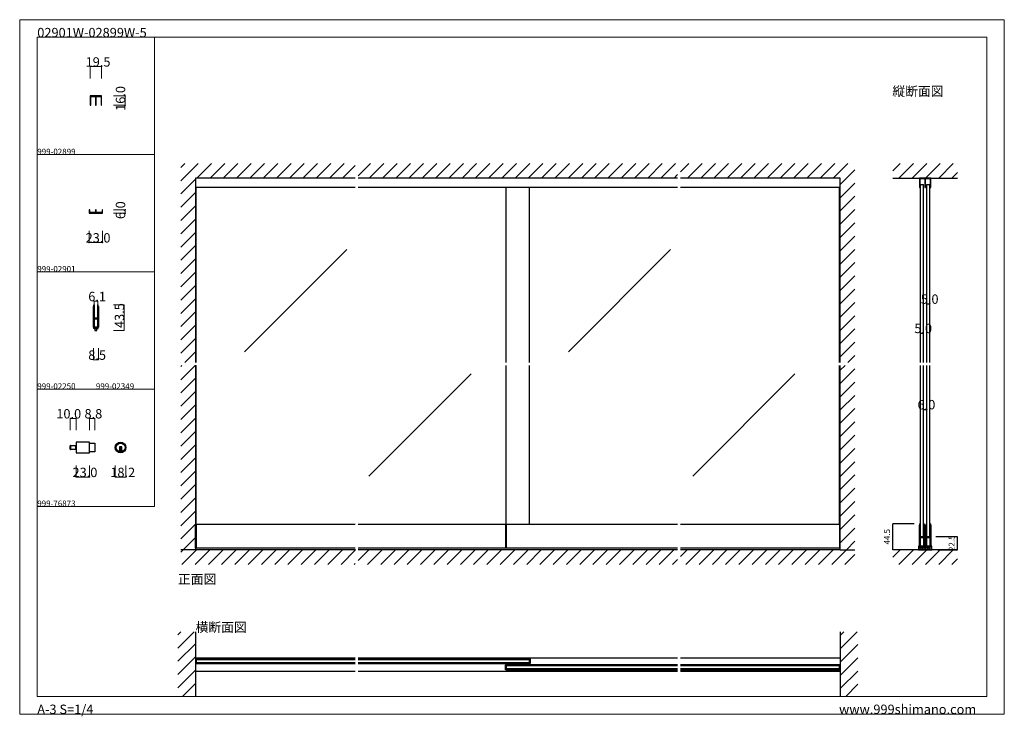
# Model space of a CAD drawing. Extents: x 0 to 1680, y -2 to 1186.
import ezdxf

# ---------------------------------------------------------------- set-up
doc = ezdxf.new("R2010")
doc.units = 0
doc.header["$LTSCALE"] = 4
doc.header["$MEASUREMENT"] = 0
doc.linetypes.add('__21', pattern=[0])
doc.layers.get('Defpoints').update_dxf_attribs({"linetype": 'CONTINUOUS'})
for name, color, linetype, lineweight in [('_0-0_', 7, 'CONTINUOUS', 15), ('_0-1_', 7, 'CONTINUOUS', 30), ('_0-2_', 7, 'CONTINUOUS', 25), ('_0-3_', 7, 'CONTINUOUS', 30), ('_0-4_', 7, 'CONTINUOUS', 13)]:
    doc.layers.add(name, color=color, linetype=linetype, lineweight=lineweight)
doc.dimstyles.get("Standard").update_dxf_attribs({"dimtxt": 10, "dimasz": 0.18, "dimexe": 0.18, "dimexo": 10, "dimgap": 5, "dimtad": 1, "dimdec": 1, "dimzin": 0, "dimdsep": 46, "dimtxsty": 'STANDARD', "dimcen": 0.09, "dimadec": 0, "dimazin": 0, "dimtfac": 1, "dimtdec": 1, "dimtofl": 0, "dimtmove": 0, "dimatfit": 3, "dimfxl": 1, "dimtolj": 1, "dimtzin": 0, "dimarcsym": 0})

# ---------------------------------------------------------------- blocks, each defined once
blk = doc.blocks.new('*D2')
at = {"layer": '_0-4_', "color": 0, "linetype": 'Continuous', "lineweight": -2}
for p, q in [((1526.45, 326.5), (1489.82, 326.5)), ((1490, 282.18), (1490, 326.32)), ((1500, 282), (1490.18, 282))]:
    blk.add_line(p, q, dxfattribs=at)
at = {"layer": '_0-4_', "color": 0, "linetype": 'Continuous', "lineweight": 15}
for points in [[(1489.97, 326.32), (1490.03, 326.32), (1490, 326.5)], [(1489.97, 282.18), (1490.03, 282.18), (1490, 282)]]:
    blk.add_solid(points, dxfattribs=at)
at = {"layer": 'Defpoints', "color": 0, "linetype": 'Continuous', "lineweight": 15}
for p in [(1490, 326.5), (1536.45, 326.5), (1490, 282)]:
    blk.add_point(p, dxfattribs=at)
at = {"layer": '_0-4_', "color": 0, "linetype": 'Continuous', "insert": (1480, 304.25), "char_height": 10, "attachment_point": 5, "rotation": 90}
blk.add_mtext('\\A1;44.5', dxfattribs=at)
blk = doc.blocks.new('*D5')
at = {"layer": '_0-4_', "color": 0, "linetype": 'Continuous', "lineweight": -2}
for p, q in [((1563, 304.5), (1600.18, 304.5)), ((1600, 282.18), (1600, 304.32)), ((1566.5, 282), (1600.18, 282))]:
    blk.add_line(p, q, dxfattribs=at)
at = {"layer": '_0-4_', "color": 0, "linetype": 'Continuous', "lineweight": 15}
for points in [[(1599.97, 304.32), (1600.03, 304.32), (1600, 304.5)], [(1599.97, 282.18), (1600.03, 282.18), (1600, 282)]]:
    blk.add_solid(points, dxfattribs=at)
at = {"layer": 'Defpoints', "color": 0, "linetype": 'Continuous', "lineweight": 15}
for p in [(1553, 304.5), (1600, 304.5), (1556.5, 282)]:
    blk.add_point(p, dxfattribs=at)
at = {"layer": '_0-4_', "color": 0, "linetype": 'Continuous', "lineweight": 15, "insert": (1590, 293.25), "char_height": 10, "attachment_point": 5, "rotation": 90}
blk.add_mtext('\\A1;22.5', dxfattribs=at)

msp = doc.modelspace()

# ---------------------------------------------------------------- linework, layer by layer
at = {"layer": '_0-0_', "color": 7, "linetype": 'Continuous'}
for p, q in [((0, 1186), (1680, 1186)), ((0, 2), (0, 1186)), ((1680, 1186), (1680, 2)), ((30, 1156), (230, 1156)), ((30, 956), (30, 1156)), ((30, 1156), (1650, 1156)), ((30, 32), (30, 1156)), ((230, 1156), (230, 956)), ((230, 1156), (430, 1156)), ((230, 956), (230, 1156)), ((430, 1156), (630, 1156)), ((1650, 32), (1650, 1156)), ((30, 956), (230, 956)), ((30, 756), (30, 956)), ((230, 956), (230, 756)), ((230, 756), (30, 756)), ((230, 756), (230, 556)), ((30, 556), (230, 556)), ((30, 356), (30, 556)), ((230, 556), (230, 356)), ((30, 356), (230, 356)), ((30, 156), (30, 356)), ((30, 156), (30, 356)), ((30, 32), (1650, 32)), ((1680, 2), (0, 2))]:
    msp.add_line(p, q, dxfattribs=at)
at = {"layer": '_0-0_', "color": 132, "linetype": 'Continuous'}
for p, q in [((180, 862), (180, 856)), ((141.5, 806), (118.5, 806))]:
    msp.add_line(p, q, dxfattribs=at)
at = {"layer": '_0-1_', "color": 7, "linetype": 'Continuous'}
for p, q in [((139.75, 1056), (120.25, 1056)), ((120.25, 1056), (120.25, 1040)), ((121.25, 1040), (121.25, 1055)), ((121.25, 1055), (129.5, 1055)), ((129.5, 1055), (129.5, 1040)), ((130.5, 1040), (130.5, 1055)), ((130.5, 1055), (138.75, 1055)), ((138.75, 1055), (138.75, 1040)), ((139.75, 1040), (139.75, 1056)), ((120.25, 1040), (121.25, 1040)), ((129.5, 1040), (130.5, 1040)), ((138.75, 1040), (139.75, 1040)), ((1554.75, 916), (1535.25, 916)), ((1535.25, 916), (1535.25, 900)), ((1536.25, 900), (1536.25, 915)), ((1536.25, 915), (1544.5, 915)), ((1544.5, 915), (1544.5, 900)), ((1545.5, 900), (1545.5, 915)), ((1545.5, 915), (1553.75, 915)), ((1553.75, 915), (1553.75, 900)), ((1554.75, 900), (1554.75, 916)), ((572.5, 900), (300, 900)), ((1122.5, 900), (577.5, 900)), ((1400, 900), (1127.5, 900)), ((1535.25, 900), (1536.25, 900)), ((1544.5, 900), (1545.5, 900)), ((1553.75, 900), (1554.75, 900)), ((119.5, 862), (118.5, 862)), ((118.5, 862), (118.5, 856)), ((119.5, 857), (119.5, 862)), ((129.5, 857), (119.5, 857)), ((130.5, 862), (129.5, 862)), ((129.5, 862), (129.5, 857)), ((130.5, 857), (130.5, 862)), ((140.5, 857), (130.5, 857)), ((141.5, 862), (140.5, 862)), ((140.5, 862), (140.5, 857)), ((141.5, 856), (141.5, 862)), ((118.5, 856), (141.5, 856)), ((125.75, 696.55), (125.75, 697.06)), ((125.75, 694.5), (125.75, 696.55)), ((125.75, 683.5), (125.75, 694.5)), ((126.66, 699.5), (126.67, 699.5)), ((126.67, 699.5), (126.95, 699.5)), ((126.95, 699.5), (126.95, 699.43)), ((126.95, 699.43), (126.95, 698.37)), ((126.95, 698.37), (126.95, 696.55)), ((126.95, 696.55), (126.95, 683.5)), ((133.05, 699.43), (133.05, 699.5)), ((133.05, 699.5), (133.33, 699.5)), ((133.05, 698.37), (133.05, 699.43)), ((133.05, 696.55), (133.05, 698.37)), ((133.05, 683.5), (133.05, 696.55)), ((133.33, 699.5), (133.34, 699.5)), ((134.25, 697.06), (134.25, 696.55)), ((134.25, 696.55), (134.25, 694.5)), ((134.25, 694.5), (134.25, 683.5)), ((125.75, 681.5), (125.75, 683.5)), ((125.75, 679.5), (125.75, 681.5)), ((125.75, 677.5), (125.75, 679.5)), ((125.75, 675.5), (125.75, 677.5)), ((125.75, 664.5), (125.75, 675.5)), ((126.95, 683.5), (126.95, 681.5)), ((126.95, 681.5), (126.95, 679.5)), ((126.95, 679.5), (126.95, 659.5)), ((126.95, 679.5), (126.95, 677.5)), ((126.95, 677.5), (126.95, 677.1)), ((126.95, 677.1), (127.95, 677.5)), ((127.88, 675.5), (126.95, 675.9)), ((126.95, 675.9), (126.95, 675.5)), ((126.95, 675.5), (126.95, 662.45)), ((130, 675.5), (127.88, 675.5)), ((127.95, 677.5), (130, 677.5)), ((130, 677.5), (132.05, 677.5)), ((132.12, 675.5), (130, 675.5)), ((132.05, 677.5), (133.05, 677.1)), ((133.05, 675.9), (132.12, 675.5)), ((133.05, 681.5), (133.05, 683.5)), ((133.05, 679.5), (133.05, 681.5)), ((133.05, 679.5), (133.05, 659.5)), ((133.05, 677.5), (133.05, 679.5)), ((133.05, 677.1), (133.05, 677.5)), ((133.05, 675.5), (133.05, 675.9)), ((133.05, 662.45), (133.05, 675.5)), ((134.25, 683.5), (134.25, 681.5)), ((134.25, 681.5), (134.25, 679.5)), ((134.25, 679.5), (134.25, 677.5)), ((134.25, 677.5), (134.25, 675.5)), ((134.25, 675.5), (134.25, 664.5)), ((125.75, 662.45), (125.75, 664.5)), ((125.75, 661.94), (125.75, 662.45)), ((126.67, 659.5), (126.66, 659.5)), ((126.95, 659.5), (126.67, 659.5)), ((126.95, 662.45), (126.95, 660.63)), ((126.95, 660.63), (126.95, 659.57)), ((126.95, 659.57), (126.95, 659.5)), ((133, 661.5), (127, 661.5)), ((127, 661.5), (127, 659.5)), ((128, 661.5), (127, 661.5)), ((127, 659.5), (133, 659.5)), ((130, 659.5), (128.25, 659.5)), ((128.25, 659.5), (128.25, 656)), ((128.25, 656), (131.75, 656)), ((131.75, 659.5), (130, 659.5)), ((131.75, 656), (131.75, 659.5)), ((133, 661.5), (132, 661.5)), ((133, 659.5), (133, 661.5)), ((133.05, 660.63), (133.05, 662.45)), ((133.05, 659.57), (133.05, 660.63)), ((133.05, 659.5), (133.05, 659.57)), ((133.33, 659.5), (133.05, 659.5)), ((133.34, 659.5), (133.33, 659.5)), ((134.25, 664.5), (134.25, 662.45)), ((134.25, 662.45), (134.25, 661.94)), ((86.14, 453.78), (86.14, 459.18)), ((86.94, 452.98), (86.94, 459.98)), ((86.94, 459.98), (96.14, 459.98)), ((86.94, 459.98), (86.94, 452.98)), ((118.34, 465.58), (96.14, 465.58)), ((96.14, 465.58), (96.14, 447.38)), ((96.14, 459.98), (96.14, 452.98)), ((119.14, 448.18), (119.14, 464.78)), ((119.14, 464.08), (127.94, 464.08)), ((127.94, 464.08), (127.94, 448.88)), ((174.14, 457.88), (170.14, 457.88)), ((170.14, 457.88), (170.14, 456.88)), ((170.14, 456.88), (170.14, 449.15)), ((171.14, 457.88), (171.14, 450.88)), ((173.14, 457.88), (173.14, 450.88)), ((174.14, 456.88), (174.14, 457.88)), ((174.14, 449.15), (174.14, 456.88)), ((96.14, 452.98), (86.94, 452.98)), ((96.14, 447.38), (118.34, 447.38)), ((127.94, 448.88), (119.14, 448.88)), ((174.14, 450.88), (170.14, 450.88)), ((300, 325), (300, 325)), ((572.5, 325), (300, 325)), ((300, 285), (300, 325)), ((301.2, 325), (301.2, 285)), ((1122.5, 325), (577.5, 325)), ((828.8, 325), (828.8, 285)), ((830, 325), (830, 285)), ((830, 285), (830, 325)), ((1400, 325), (1127.5, 325)), ((1398.8, 325), (1398.8, 285)), ((1400, 285), (1400, 325)), ((1535.25, 323.55), (1535.25, 324.06)), ((1535.25, 321.5), (1535.25, 323.55)), ((1535.25, 310.5), (1535.25, 321.5)), ((1536.16, 326.5), (1536.17, 326.5)), ((1536.17, 326.5), (1536.45, 326.5)), ((1536.45, 326.5), (1536.45, 326.43)), ((1536.45, 326.43), (1536.45, 325.37)), ((1536.45, 325.37), (1536.45, 323.55)), ((1536.45, 323.55), (1536.45, 310.5)), ((1542.55, 326.43), (1542.55, 326.5)), ((1542.55, 326.5), (1542.83, 326.5)), ((1542.55, 325.37), (1542.55, 326.43)), ((1542.55, 323.55), (1542.55, 325.37)), ((1542.55, 310.5), (1542.55, 323.55)), ((1542.83, 326.5), (1542.84, 326.5)), ((1543.75, 324.06), (1543.75, 323.55)), ((1543.75, 323.55), (1543.75, 321.5)), ((1543.75, 321.5), (1543.75, 310.5)), ((1546.25, 323.55), (1546.25, 324.06)), ((1546.25, 321.5), (1546.25, 323.55)), ((1546.25, 310.5), (1546.25, 321.5)), ((1547.16, 326.5), (1547.17, 326.5)), ((1547.17, 326.5), (1547.45, 326.5)), ((1547.45, 326.5), (1547.45, 326.43)), ((1547.45, 326.43), (1547.45, 325.37)), ((1547.45, 325.37), (1547.45, 323.55)), ((1547.45, 323.55), (1547.45, 310.5)), ((1553.55, 326.43), (1553.55, 326.5)), ((1553.55, 326.5), (1553.83, 326.5)), ((1553.55, 325.37), (1553.55, 326.43)), ((1553.55, 323.55), (1553.55, 325.37)), ((1553.55, 310.5), (1553.55, 323.55)), ((1553.83, 326.5), (1553.84, 326.5)), ((1554.75, 324.06), (1554.75, 323.55)), ((1554.75, 323.55), (1554.75, 321.5)), ((1554.75, 321.5), (1554.75, 310.5)), ((1535.25, 308.5), (1535.25, 310.5)), ((1535.25, 306.5), (1535.25, 308.5)), ((1535.25, 304.5), (1535.25, 306.5)), ((1535.25, 302.5), (1535.25, 304.5)), ((1535.25, 291.5), (1535.25, 302.5)), ((1536.45, 310.5), (1536.45, 308.5)), ((1536.45, 308.5), (1536.45, 306.5)), ((1536.45, 306.5), (1536.45, 286.5)), ((1536.45, 306.5), (1536.45, 304.5)), ((1536.45, 304.5), (1536.45, 304.1)), ((1536.45, 304.1), (1537.45, 304.5)), ((1537.38, 302.5), (1536.45, 302.9)), ((1536.45, 302.9), (1536.45, 302.5)), ((1536.45, 302.5), (1536.45, 289.45)), ((1539.5, 302.5), (1537.38, 302.5)), ((1537.45, 304.5), (1539.5, 304.5)), ((1539.5, 304.5), (1541.55, 304.5)), ((1541.62, 302.5), (1539.5, 302.5)), ((1541.55, 304.5), (1542.55, 304.1)), ((1542.55, 302.9), (1541.62, 302.5)), ((1542.55, 308.5), (1542.55, 310.5)), ((1542.55, 306.5), (1542.55, 308.5)), ((1542.55, 306.5), (1542.55, 286.5)), ((1542.55, 304.5), (1542.55, 306.5)), ((1542.55, 304.1), (1542.55, 304.5)), ((1542.55, 302.5), (1542.55, 302.9)), ((1542.55, 289.45), (1542.55, 302.5)), ((1543.75, 310.5), (1543.75, 308.5)), ((1543.75, 308.5), (1543.75, 306.5)), ((1543.75, 306.5), (1543.75, 304.5)), ((1543.75, 304.5), (1543.75, 302.5)), ((1543.75, 302.5), (1543.75, 291.5)), ((1546.25, 308.5), (1546.25, 310.5)), ((1546.25, 306.5), (1546.25, 308.5)), ((1546.25, 304.5), (1546.25, 306.5)), ((1546.25, 302.5), (1546.25, 304.5)), ((1546.25, 291.5), (1546.25, 302.5)), ((1547.45, 310.5), (1547.45, 308.5)), ((1547.45, 308.5), (1547.45, 306.5)), ((1547.45, 306.5), (1547.45, 286.5)), ((1547.45, 306.5), (1547.45, 304.5)), ((1547.45, 304.5), (1547.45, 304.1)), ((1547.45, 304.1), (1548.45, 304.5)), ((1548.38, 302.5), (1547.45, 302.9)), ((1547.45, 302.9), (1547.45, 302.5)), ((1547.45, 302.5), (1547.45, 289.45)), ((1550.5, 302.5), (1548.38, 302.5)), ((1548.45, 304.5), (1550.5, 304.5)), ((1550.5, 304.5), (1552.55, 304.5)), ((1552.62, 302.5), (1550.5, 302.5)), ((1552.55, 304.5), (1553.55, 304.1)), ((1553.55, 302.9), (1552.62, 302.5)), ((1553.55, 308.5), (1553.55, 310.5)), ((1553.55, 306.5), (1553.55, 308.5)), ((1553.55, 306.5), (1553.55, 286.5)), ((1553.55, 304.5), (1553.55, 306.5)), ((1553.55, 304.1), (1553.55, 304.5)), ((1553.55, 302.5), (1553.55, 302.9)), ((1553.55, 289.45), (1553.55, 302.5)), ((1554.75, 310.5), (1554.75, 308.5)), ((1554.75, 308.5), (1554.75, 306.5)), ((1554.75, 306.5), (1554.75, 304.5)), ((1554.75, 304.5), (1554.75, 302.5)), ((1554.75, 302.5), (1554.75, 291.5)), ((1534.5, 288), (1533.5, 288)), ((1533.5, 288), (1533.5, 282)), ((1534.5, 283), (1534.5, 288)), ((1535.25, 289.45), (1535.25, 291.5)), ((1535.25, 288.94), (1535.25, 289.45)), ((1536.17, 286.5), (1536.16, 286.5)), ((1536.45, 286.5), (1536.17, 286.5)), ((1536.45, 289.45), (1536.45, 287.63)), ((1536.45, 287.63), (1536.45, 286.57)), ((1536.45, 286.57), (1536.45, 286.5)), ((1542.5, 288.5), (1536.5, 288.5)), ((1536.5, 288.5), (1536.5, 286.5)), ((1537.5, 288.5), (1536.5, 288.5)), ((1536.5, 286.5), (1542.5, 286.5)), ((1539.5, 286.5), (1537.75, 286.5)), ((1537.75, 286.5), (1537.75, 283)), ((1541.25, 286.5), (1539.5, 286.5)), ((1541.25, 283), (1541.25, 286.5)), ((1542.5, 288.5), (1541.5, 288.5)), ((1542.5, 286.5), (1542.5, 288.5)), ((1542.55, 287.63), (1542.55, 289.45)), ((1542.55, 286.57), (1542.55, 287.63)), ((1542.55, 286.5), (1542.55, 286.57)), ((1542.83, 286.5), (1542.55, 286.5)), ((1542.84, 286.5), (1542.83, 286.5)), ((1543.75, 291.5), (1543.75, 289.45)), ((1543.75, 289.45), (1543.75, 288.94)), ((1545.5, 288), (1544.5, 288)), ((1544.5, 288), (1544.5, 283)), ((1545.5, 283), (1545.5, 288)), ((1546.25, 289.45), (1546.25, 291.5)), ((1546.25, 288.94), (1546.25, 289.45)), ((1547.17, 286.5), (1547.16, 286.5)), ((1547.45, 286.5), (1547.17, 286.5)), ((1547.45, 289.45), (1547.45, 287.63)), ((1547.45, 287.63), (1547.45, 286.57)), ((1547.45, 286.57), (1547.45, 286.5)), ((1553.5, 288.5), (1547.5, 288.5)), ((1547.5, 288.5), (1547.5, 286.5)), ((1548.5, 288.5), (1547.5, 288.5)), ((1547.5, 286.5), (1553.5, 286.5)), ((1550.5, 286.5), (1548.75, 286.5)), ((1548.75, 286.5), (1548.75, 283)), ((1552.25, 286.5), (1550.5, 286.5)), ((1552.25, 283), (1552.25, 286.5)), ((1553.5, 288.5), (1552.5, 288.5)), ((1553.5, 286.5), (1553.5, 288.5)), ((1553.55, 287.63), (1553.55, 289.45)), ((1553.55, 286.57), (1553.55, 287.63)), ((1553.55, 286.5), (1553.55, 286.57)), ((1553.83, 286.5), (1553.55, 286.5)), ((1553.84, 286.5), (1553.83, 286.5)), ((1554.75, 291.5), (1554.75, 289.45)), ((1554.75, 289.45), (1554.75, 288.94)), ((1556.5, 288), (1555.5, 288)), ((1555.5, 288), (1555.5, 283)), ((1556.5, 282), (1556.5, 288)), ((572.5, 285), (300, 285)), ((1122.5, 285), (577.5, 285)), ((1400, 285), (1127.5, 285)), ((1533.5, 282), (1556.5, 282)), ((1544.5, 283), (1534.5, 283)), ((1537.75, 283), (1541.25, 283)), ((1555.5, 283), (1545.5, 283)), ((1548.75, 283), (1552.25, 283)), ((572.5, 97.25), (300, 97.25)), ((301.2, 96.75), (300, 96.75)), ((300, 96.75), (300, 88.25)), ((300, 88.25), (301.2, 88.25)), ((301.2, 96.75), (301.2, 88.25)), ((301.2, 88.25), (301.2, 96.75)), ((572.5, 96.75), (301.2, 96.75)), ((572.5, 95.55), (301.2, 95.55)), ((301.2, 89.45), (572.5, 89.45)), ((301.2, 88.25), (572.5, 88.25)), ((1122.5, 97.25), (577.5, 97.25)), ((870, 96.75), (577.5, 96.75)), ((870, 95.55), (577.5, 95.55)), ((577.5, 89.45), (870, 89.45)), ((577.5, 88.25), (870, 88.25)), ((828.8, 77.25), (828.8, 85.75)), ((828.8, 85.75), (830, 85.75)), ((830, 85.75), (830, 77.25)), ((830, 85.75), (830, 77.25)), ((1122.5, 85.75), (830, 85.75)), ((1122.5, 84.55), (830, 84.55)), ((870, 88.25), (870, 96.75)), ((870, 96.75), (871.2, 96.75)), ((870, 88.25), (870, 96.75)), ((871.2, 88.25), (870, 88.25)), ((871.2, 96.75), (871.2, 88.25)), ((1400, 97.25), (1127.5, 97.25)), ((1398.8, 85.75), (1127.5, 85.75)), ((1398.8, 84.55), (1127.5, 84.55)), ((1398.8, 77.25), (1398.8, 85.75)), ((1400, 85.75), (1398.8, 85.75)), ((1398.8, 85.75), (1398.8, 77.25)), ((1400, 77.25), (1400, 85.75)), ((572.5, 74.25), (300, 74.25)), ((1122.5, 74.25), (577.5, 74.25)), ((830, 77.25), (828.8, 77.25)), ((830, 78.45), (1122.5, 78.45)), ((830, 77.25), (1122.5, 77.25)), ((1127.5, 78.45), (1398.8, 78.45)), ((1127.5, 77.25), (1398.8, 77.25)), ((1400, 74.25), (1127.5, 74.25)), ((1398.8, 77.25), (1400, 77.25))]:
    msp.add_line(p, q, dxfattribs=at)
at = {"layer": '_0-1_', "color": 7, "linetype": '__21'}
msp.add_line((94.94, 459.98), (94.94, 452.98), dxfattribs=at)
at = {"layer": '_0-1_', "color": 7, "linetype": 'Continuous'}
for radius in [9.1, 7.6]:
    msp.add_circle((172.14, 456.48), radius, dxfattribs=at)
for centre, radius, start, end in [((134.72, 696.55), 8.98, 164.39784, 176.74229), ((126.66, 698.9), 0.6, 89.99981, 173.57004), ((133.34, 698.9), 0.6, 6.42946, 90.00069), ((125.28, 696.55), 8.98, 3.25782, 15.60205), ((134.72, 662.45), 8.98, 183.25782, 195.60205), ((126.66, 660.1), 0.6, 186.42946, 270.00069), ((133.34, 660.1), 0.6, 269.99981, 353.57004), ((125.28, 662.45), 8.98, 344.39784, 356.74229), ((86.94, 459.18), 0.8, 89.99996, 180.00004), ((86.94, 453.78), 0.8, 179.99996, 270.00004), ((118.34, 464.78), 0.8, 359.99996, 90.00004), ((118.34, 448.18), 0.8, 269.99996, 0.00004), ((172.14, 456.48), 7.6, 254.73565, 270.00001), ((172.14, 456.48), 7.6, 269.9993, 285.26504), ((1544.22, 323.55), 8.98, 164.39784, 176.74229), ((1536.16, 325.9), 0.6, 89.99981, 173.57004), ((1542.84, 325.9), 0.6, 6.42946, 90.00069), ((1534.78, 323.55), 8.98, 3.25782, 15.60205), ((1555.22, 323.55), 8.98, 164.39784, 176.74229), ((1547.16, 325.9), 0.6, 89.99981, 173.57004), ((1553.84, 325.9), 0.6, 6.42946, 90.00069), ((1545.78, 323.55), 8.98, 3.25782, 15.60205), ((1544.22, 289.45), 8.98, 183.25782, 195.60205), ((1536.16, 287.1), 0.6, 186.42946, 270.00069), ((1542.84, 287.1), 0.6, 269.99981, 353.57004), ((1534.78, 289.45), 8.98, 344.39784, 356.74229), ((1555.22, 289.45), 8.98, 183.25782, 195.60205), ((1547.16, 287.1), 0.6, 186.42946, 270.00069), ((1553.84, 287.1), 0.6, 269.99981, 353.57004), ((1545.78, 289.45), 8.98, 344.39784, 356.74229)]:
    msp.add_arc(centre, radius, start, end, dxfattribs=at)
at = {"layer": '_0-2_', "color": 132, "linetype": 'Continuous'}
for p, q in [((301.2, 601.5), (301.2, 900)), ((830, 601.5), (830, 900)), ((870, 601.5), (870, 900)), ((1398.8, 601.5), (1398.8, 900)), ((1537, 905), (1542, 905)), ((1537, 601.5), (1537, 905)), ((1542, 601.5), (1542, 905)), ((1548, 601.5), (1548, 905)), ((1548, 905), (1553, 905)), ((1553, 601.5), (1553, 905)), ((558.01, 794.15), (383.64, 619.77)), ((1110.51, 794.15), (936.14, 619.77)), ((301.2, 327), (301.2, 596.5)), ((830, 325), (830, 596.5)), ((870, 325), (870, 596.5)), ((1398.8, 327), (1398.8, 596.5)), ((1537, 304.5), (1537, 596.5)), ((1542, 304.5), (1542, 596.5)), ((1548, 304.5), (1548, 596.5)), ((1553, 304.5), (1553, 596.5)), ((770.15, 582.01), (595.77, 407.64)), ((1322.65, 582.01), (1148.27, 407.64)), ((301.2, 95), (572.5, 95)), ((301.2, 90), (572.5, 90)), ((577.5, 95), (870, 95)), ((577.5, 90), (870, 90)), ((1122.5, 84), (830, 84)), ((1398.8, 84), (1127.5, 84)), ((1122.5, 79), (830, 79)), ((1398.8, 79), (1127.5, 79))]:
    msp.add_line(p, q, dxfattribs=at)
at = {"layer": '_0-2_', "color": 132, "linetype": 'Continuous', "lineweight": 15}
for p, q in [((1542, 304.5), (1537, 304.5)), ((1553, 304.5), (1548, 304.5))]:
    msp.add_line(p, q, dxfattribs=at)
at = {"layer": '_0-3_', "color": 54, "linetype": 'Continuous'}
for p, q in [((275, 911.47), (304.53, 941)), ((275, 934.1), (281.9, 941)), ((302.16, 916), (327.16, 941)), ((324.79, 916), (349.79, 941)), ((347.41, 916), (372.41, 941)), ((370.04, 916), (395.04, 941)), ((392.67, 916), (417.67, 941)), ((415.3, 916), (440.3, 941)), ((437.92, 916), (462.92, 941)), ((460.55, 916), (485.55, 941)), ((483.18, 916), (508.18, 941)), ((505.8, 916), (530.8, 941)), ((528.43, 916), (553.43, 941)), ((577.5, 919.81), (598.69, 941)), ((596.31, 916), (621.31, 941)), ((618.94, 916), (643.94, 941)), ((641.57, 916), (666.57, 941)), ((664.2, 916), (689.2, 941)), ((686.82, 916), (711.82, 941)), ((709.45, 916), (734.45, 941)), ((732.08, 916), (757.08, 941)), ((754.71, 916), (779.71, 941)), ((777.33, 916), (802.33, 941)), ((799.96, 916), (824.96, 941)), ((822.59, 916), (847.59, 941)), ((845.22, 916), (870.22, 941)), ((867.84, 916), (892.84, 941)), ((890.47, 916), (915.47, 941)), ((913.1, 916), (938.1, 941)), ((935.73, 916), (960.73, 941)), ((958.35, 916), (983.35, 941)), ((980.98, 916), (1005.98, 941)), ((1003.61, 916), (1028.61, 941)), ((1026.24, 916), (1051.24, 941)), ((1048.86, 916), (1073.86, 941)), ((1071.49, 916), (1096.49, 941)), ((1094.12, 916), (1119.12, 941)), ((1127.5, 926.75), (1141.75, 941)), ((1139.37, 916), (1164.37, 941)), ((1162, 916), (1187, 941)), ((1184.63, 916), (1209.63, 941)), ((1207.25, 916), (1232.25, 941)), ((1229.88, 916), (1254.88, 941)), ((1252.51, 916), (1277.51, 941)), ((1275.14, 916), (1300.14, 941)), ((1297.76, 916), (1322.76, 941)), ((1320.39, 916), (1345.39, 941)), ((1343.02, 916), (1368.02, 941)), ((1365.65, 916), (1390.65, 941)), ((1388.27, 916), (1413.27, 941)), ((1490, 928.49), (1502.51, 941)), ((1500.13, 916), (1525.13, 941)), ((1522.76, 916), (1547.76, 941)), ((1545.39, 916), (1570.39, 941)), ((1568.02, 916), (1593.02, 941)), ((551.06, 916), (572.5, 937.44)), ((1400, 905.1), (1425, 930.1)), ((1590.64, 916), (1600, 925.36)), ((275, 888.84), (300, 913.84)), ((572.5, 916), (300, 916)), ((300, 916), (300, 601.5)), ((1122.5, 916), (577.5, 916)), ((1116.75, 916), (1122.5, 921.75)), ((1400, 916), (1127.5, 916)), ((1400, 601.5), (1400, 916)), ((1400, 882.47), (1425, 907.47)), ((1490, 916), (1600, 916)), ((275, 866.21), (300, 891.21)), ((1400, 859.84), (1425, 884.84)), ((275, 843.59), (300, 868.59)), ((1400, 837.22), (1425, 862.22)), ((275, 820.96), (300, 845.96)), ((275, 798.33), (300, 823.33)), ((1400, 814.59), (1425, 839.59)), ((1400, 791.96), (1425, 816.96)), ((275, 775.7), (300, 800.7)), ((1400, 769.33), (1425, 794.33)), ((275, 753.08), (300, 778.08)), ((1400, 746.71), (1425, 771.71)), ((275, 730.45), (300, 755.45)), ((1400, 724.08), (1425, 749.08)), ((275, 707.82), (300, 732.82)), ((1400, 701.45), (1425, 726.45)), ((275, 685.2), (300, 710.2)), ((1400, 678.82), (1425, 703.82)), ((275, 662.57), (300, 687.57)), ((1400, 656.2), (1425, 681.2)), ((275, 639.94), (300, 664.94)), ((1400, 633.57), (1425, 658.57)), ((275, 617.31), (300, 642.31)), ((1400, 610.94), (1425, 635.94)), ((281.81, 601.5), (300, 619.69)), ((1413.19, 601.5), (1425, 613.31)), ((275, 594.69), (276.81, 596.5)), ((275, 572.06), (299.44, 596.5)), ((300, 597.06), (300, 282)), ((1400, 282), (1400, 596.5)), ((1400, 588.31), (1408.19, 596.5)), ((1400, 565.69), (1425, 590.69)), ((275, 549.43), (300, 574.43)), ((1400, 543.06), (1425, 568.06)), ((275, 526.8), (300, 551.8)), ((1400, 520.43), (1425, 545.43)), ((275, 504.18), (300, 529.18)), ((1400, 497.8), (1425, 522.8)), ((275, 481.55), (300, 506.55)), ((1400, 475.18), (1425, 500.18)), ((275, 458.92), (300, 483.92)), ((1400, 452.55), (1425, 477.55)), ((275, 436.29), (300, 461.29)), ((1400, 429.92), (1425, 454.92)), ((275, 413.67), (300, 438.67)), ((1400, 407.3), (1425, 432.3)), ((275, 391.04), (300, 416.04)), ((1400, 384.67), (1425, 409.67)), ((275, 368.41), (300, 393.41)), ((1400, 362.04), (1425, 387.04)), ((275, 345.78), (300, 370.78)), ((1400, 339.41), (1425, 364.41)), ((275, 323.16), (300, 348.16)), ((1400, 316.79), (1425, 341.79)), ((275, 300.53), (300, 325.53)), ((279.1, 282), (300, 302.9)), ((1400, 294.16), (1425, 319.16)), ((1410.47, 282), (1425, 296.53)), ((573.25, 282), (275, 282)), ((275, 277.9), (279.1, 282)), ((276.73, 257), (301.73, 282)), ((299.35, 257), (324.35, 282)), ((321.98, 257), (346.98, 282)), ((344.61, 257), (369.61, 282)), ((367.24, 257), (392.24, 282)), ((389.86, 257), (414.86, 282)), ((412.49, 257), (437.49, 282)), ((435.12, 257), (460.12, 282)), ((457.75, 257), (482.75, 282)), ((480.37, 257), (505.37, 282)), ((503, 257), (528, 282)), ((525.63, 257), (550.63, 282)), ((548.25, 257), (572.5, 281.25)), ((577.5, 263.62), (595.88, 282)), ((1122.5, 282), (577.5, 282)), ((593.51, 257), (618.51, 282)), ((616.14, 257), (641.14, 282)), ((638.76, 257), (663.76, 282)), ((661.39, 257), (686.39, 282)), ((684.02, 257), (709.02, 282)), ((706.65, 257), (731.65, 282)), ((729.27, 257), (754.27, 282)), ((751.9, 257), (776.9, 282)), ((774.53, 257), (799.53, 282)), ((797.16, 257), (822.16, 282)), ((819.78, 257), (844.78, 282)), ((842.41, 257), (867.41, 282)), ((865.04, 257), (890.04, 282)), ((887.67, 257), (912.67, 282)), ((910.29, 257), (935.29, 282)), ((932.92, 257), (957.92, 282)), ((955.55, 257), (980.55, 282)), ((978.18, 257), (1003.18, 282)), ((1000.8, 257), (1025.8, 282)), ((1023.43, 257), (1048.43, 282)), ((1046.06, 257), (1071.06, 282)), ((1068.69, 257), (1093.69, 282)), ((1091.31, 257), (1116.31, 282)), ((1127.5, 270.56), (1138.94, 282)), ((1400, 282), (1127.5, 282)), ((1136.57, 257), (1161.57, 282)), ((1159.2, 257), (1184.2, 282)), ((1181.82, 257), (1206.82, 282)), ((1204.45, 257), (1229.45, 282)), ((1227.08, 257), (1252.08, 282)), ((1249.7, 257), (1274.7, 282)), ((1272.33, 257), (1297.33, 282)), ((1294.96, 257), (1319.96, 282)), ((1317.59, 257), (1342.59, 282)), ((1340.21, 257), (1365.21, 282)), ((1362.84, 257), (1387.84, 282)), ((1385.47, 257), (1410.47, 282)), ((1400, 282), (1425, 282)), ((1408.1, 257), (1425, 273.9)), ((1600, 282), (1490, 282)), ((1490, 269.49), (1502.51, 282)), ((1500.13, 257), (1525.13, 282)), ((1522.76, 257), (1547.76, 282)), ((1545.39, 257), (1570.39, 282)), ((1568.02, 257), (1593.02, 282)), ((570.88, 257), (572.5, 258.62)), ((1113.94, 257), (1122.5, 265.56)), ((1590.64, 257), (1600, 266.36)), ((270, 114.51), (297.49, 142)), ((270, 137.14), (274.86, 142)), ((300, 142), (300, 32)), ((1400, 142), (1400, 32)), ((1400, 113.14), (1428.86, 142)), ((1400, 135.77), (1406.23, 142)), ((270, 91.88), (300, 121.88)), ((1400, 90.51), (1430, 120.51)), ((270, 69.25), (300, 99.25)), ((1400, 67.88), (1430, 97.88)), ((270, 46.63), (300, 76.63)), ((1400, 45.26), (1430, 75.26)), ((278, 32), (300, 54)), ((1409.37, 32), (1430, 52.63))]:
    msp.add_line(p, q, dxfattribs=at)
at = {"layer": '_0-3_', "color": 132, "linetype": 'Continuous'}
for p, q in [((1548, 701.5), (1553, 701.5)), ((1537, 651.5), (1542, 651.5)), ((1542, 521.5), (1548, 521.5))]:
    msp.add_line(p, q, dxfattribs=at)
at = {"layer": '_0-4_', "color": 7, "linetype": 'Continuous'}
for p, q in [((120.25, 1106), (120.25, 1086)), ((139.75, 1106), (139.75, 1086)), ((180, 1056), (160, 1056)), ((180, 1040), (160, 1040)), ((180, 862), (160, 862)), ((180, 856), (160, 856)), ((118.5, 806), (118.5, 826)), ((141.5, 806), (141.5, 826)), ((126.95, 706), (126.95, 686)), ((133.05, 706), (133.05, 686)), ((178.25, 699.5), (160, 699.5)), ((1548, 701.5), (1548, 676.5)), ((1553, 701.5), (1553, 676.5)), ((178.25, 656), (160, 656)), ((1537, 651.5), (1537, 626.5)), ((1542, 651.5), (1542, 626.5)), ((125.75, 606), (125.75, 626)), ((134.25, 606), (134.25, 626)), ((1542, 521.5), (1542, 496.5)), ((1548, 521.5), (1548, 496.5)), ((86.14, 506), (86.14, 486)), ((96.14, 506), (96.14, 486)), ((119.14, 506), (119.14, 486)), ((127.94, 506), (127.94, 486)), ((96.14, 406), (96.14, 426)), ((119.14, 406), (119.14, 426)), ((163.05, 406), (163.05, 426)), ((181.23, 406), (181.23, 426))]:
    msp.add_line(p, q, dxfattribs=at)
at = {"layer": '_0-4_', "color": 132, "linetype": 'Continuous'}
for p, q in [((120.25, 1106), (139.75, 1106)), ((180, 1056), (180, 1040)), ((126.95, 706), (133.05, 706)), ((178.25, 656), (178.25, 699.5)), ((134.25, 606), (125.75, 606)), ((96.14, 506), (86.14, 506)), ((119.14, 506), (127.94, 506)), ((96.14, 406), (119.14, 406)), ((163.05, 406), (181.23, 406))]:
    msp.add_line(p, q, dxfattribs=at)
at = {"layer": '_0-4_', "color": 132}
for p in [(120.25, 1106), (139.75, 1106), (180, 1056), (180, 1040), (180, 862), (180, 856), (118.5, 806), (141.5, 806), (126.95, 706), (133.05, 706), (178.25, 699.5), (1548, 701.5), (1553, 701.5), (178.25, 656), (1537, 651.5), (1542, 651.5), (125.75, 606), (134.25, 606), (1542, 521.5), (1548, 521.5), (86.14, 506), (96.14, 506), (119.14, 506), (127.94, 506), (96.14, 406), (119.14, 406), (163.05, 406), (181.23, 406)]:
    msp.add_point(p, dxfattribs=at)

# ---------------------------------------------------------------- texts
at = {"layer": '_0-0_', "color": 7}
for s, height, p in [('02901W-02899W-5', 16, (30, 1156)), ('縦断面図', 16, (1489, 1056)), ('999-02899', 10, (30, 956)), ('999-02901', 10, (30, 756)), ('999-02250', 10, (30, 556)), ('999-02349', 10, (130, 556)), ('999-76873', 10, (30, 356)), ('正面図', 16, (270, 224)), ('横断面図', 16, (300, 142)), ('A-3 S=1/4', 16, (30, 2)), ('www.999shimano.com', 16, (1398, 2))]:
    msp.add_text(s, height=height, dxfattribs=at).set_placement(p)
at = {"layer": '_0-3_', "color": 7}
for s, p in [('5.0', (1537.5, 701.5)), ('5.0', (1526.5, 651.5)), ('6.0', (1532, 521.5))]:
    msp.add_text(s, height=16, dxfattribs=at).set_placement(p)
at = {"layer": '_0-4_', "color": 7}
for s, p in [('19.5', (112.5, 1106)), ('23.0', (112.5, 806)), ('6.1', (117, 706)), ('8.5', (117, 606)), ('10.0', (62.5, 506)), ('8.8', (110.54, 506)), ('23.0', (90.14, 406)), ('18.2', (154.64, 406))]:
    msp.add_text(s, height=16, dxfattribs=at).set_placement(p)
for s, p in [('16.0', (180, 1030.5)), ('6.0', (180, 846)), ('43.5', (178.25, 660.25))]:
    msp.add_text(s, height=16, rotation=90, dxfattribs=at).set_placement(p)

# ---------------------------------------------------------------- dimensions: what is measured, and where the dimension line sits
at = {"layer": '_0-4_', "linetype": 'Continuous'}
dim = msp.add_linear_dim(base=(1490, 326.5), p1=(1490, 282), p2=(1536.45, 326.5), angle=90, dimstyle='Standard', dxfattribs=at)
dim.commit()
dim.dimension.update_dxf_attribs({"geometry": '*D2', "text_midpoint": (1480, 304.25)})
at = {"layer": '_0-4_', "linetype": 'Continuous', "lineweight": 15}
dim = msp.add_linear_dim(base=(1600, 304.5), p1=(1556.5, 282), p2=(1553, 304.5), angle=90, dimstyle='Standard', dxfattribs=at)
dim.commit()
dim.dimension.update_dxf_attribs({"geometry": '*D5', "text_midpoint": (1600, 293.25), "dimtype": 160})

doc.saveas('drawing.dxf')
